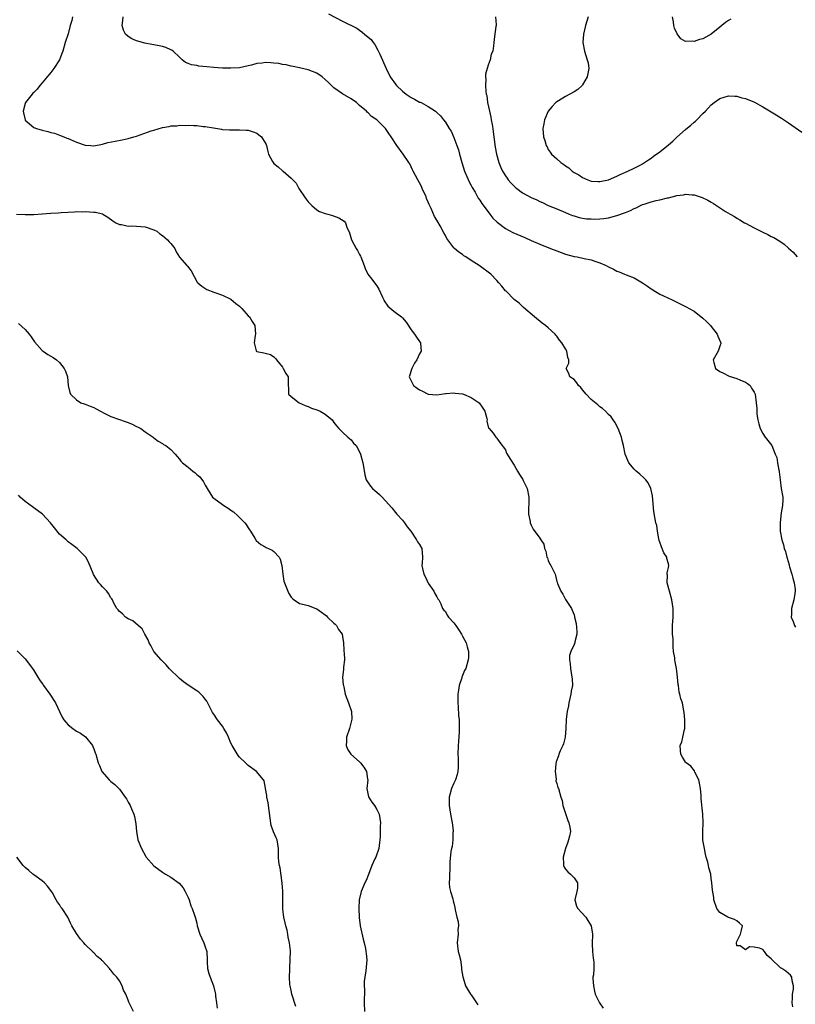
# Model space of a CAD drawing. Units: inches. Extents: x 2574000 to 2577000, y 1512000 to 1515000.
# Drawn here: x 2575620 to 2575801, y 1512205 to 1512434 of the extents above; entities that cross this region are included whole.
import ezdxf

# ---------------------------------------------------------------- set-up
doc = ezdxf.new("R2010")
doc.units = ezdxf.units.IN
doc.header["$MEASUREMENT"] = 0
doc.layers.add('LD25741512_2ft', color=101, linetype='Continuous')

msp = doc.modelspace()

# ---------------------------------------------------------------- linework, layer by layer
at = {"layer": 'LD25741512_2ft'}
for points, elevation in [([(2575632.07, 1512435), (2575631.86, 1512434.14), (2575631.52, 1512433), (2575631, 1512431.07), (2575630.34, 1512429), (2575629.75, 1512427), (2575629.57, 1512426.43), (2575629, 1512424.99), (2575627.69, 1512423), (2575627, 1512422.07), (2575626.51, 1512421.49), (2575626.14, 1512421), (2575625, 1512419.62), (2575624.45, 1512419), (2575623.82, 1512418.18), (2575623, 1512417.4), (2575622.81, 1512417.19), (2575622.61, 1512417), (2575621.07, 1512415), (2575621, 1512414.78), (2575620.57, 1512413), (2575620.6, 1512412.6), (2575620.97, 1512411), (2575621, 1512410.95), (2575623, 1512409.23), (2575623.64, 1512409), (2575625, 1512408.58), (2575626.3, 1512408.3), (2575627, 1512408.07), (2575627.86, 1512407.86), (2575629, 1512407.45), (2575630.02, 1512407), (2575630.73, 1512406.73), (2575631, 1512406.65), (2575631.59, 1512406.41), (2575633, 1512405.78), (2575635, 1512405.08), (2575636.28, 1512405), (2575637, 1512404.96), (2575639, 1512405.33), (2575640.31, 1512405.69), (2575641.97, 1512406.03), (2575643.66, 1512406.34), (2575645, 1512406.63), (2575646.33, 1512407), (2575647, 1512407.21), (2575650.42, 1512408.42), (2575651, 1512408.61), (2575653, 1512409.19), (2575654.55, 1512409.45), (2575655, 1512409.56), (2575656.38, 1512409.62), (2575657, 1512409.72), (2575658.32, 1512409.68), (2575659, 1512409.71), (2575660.34, 1512409.66), (2575661, 1512409.66), (2575662.54, 1512409.46), (2575663, 1512409.45), (2575664.9, 1512409.1), (2575666.82, 1512408.82), (2575667, 1512408.77), (2575668.69, 1512408.69), (2575670.64, 1512408.64), (2575671, 1512408.67), (2575672.55, 1512408.55), (2575673, 1512408.55), (2575674.18, 1512408.18), (2575675, 1512407.9), (2575675.52, 1512407.52), (2575676.08, 1512407), (2575677, 1512405.6), (2575677.2, 1512405.2), (2575677.28, 1512405), (2575677.59, 1512403.59), (2575677.78, 1512403), (2575678.71, 1512401.29), (2575678.85, 1512401), (2575679, 1512400.83), (2575679.99, 1512399.99), (2575681, 1512399.08), (2575681.13, 1512399), (2575683, 1512397.42), (2575684.18, 1512396.18), (2575684.8, 1512395), (2575685, 1512394.72), (2575686.13, 1512393), (2575686.5, 1512392.5), (2575687, 1512391.89), (2575687.43, 1512391.43), (2575687.86, 1512391), (2575689, 1512390), (2575689.64, 1512389.64), (2575691, 1512389.13), (2575691.57, 1512389), (2575692.68, 1512388.68), (2575694.15, 1512388.15), (2575695.37, 1512387.37), (2575695.69, 1512387), (2575696.05, 1512385.95), (2575696.62, 1512384.62), (2575697.11, 1512383), (2575698.2, 1512381), (2575698.51, 1512380.51), (2575699, 1512379.56), (2575699.21, 1512379.21), (2575699.3, 1512379), (2575700.09, 1512377), (2575700.32, 1512376.32), (2575700.95, 1512375), (2575701.84, 1512373.84), (2575702.69, 1512372.69), (2575703, 1512372.24), (2575703.47, 1512371.47), (2575704.36, 1512369.64), (2575704.65, 1512369), (2575704.74, 1512368.74), (2575705.55, 1512367.55), (2575707, 1512366.36), (2575708.8, 1512365), (2575709, 1512364.82), (2575709.82, 1512363.82), (2575711, 1512362.03), (2575711.82, 1512361), (2575712.28, 1512360.28), (2575713, 1512359.29), (2575713.19, 1512359), (2575713.19, 1512358.81), (2575713.33, 1512357), (2575713, 1512356.4), (2575712.32, 1512355), (2575711.79, 1512354.21), (2575711.16, 1512353), (2575710.58, 1512351), (2575710.7, 1512350.7), (2575711.56, 1512349), (2575712.42, 1512348.42), (2575713, 1512347.97), (2575713.66, 1512347.66), (2575715, 1512347.01), (2575717, 1512346.86), (2575719, 1512347.18), (2575719.18, 1512347.18), (2575721, 1512347.32), (2575721.26, 1512347.26), (2575723, 1512347.07), (2575723.21, 1512347), (2575725, 1512346.22), (2575726.9, 1512345), (2575727.74, 1512343.74), (2575728.19, 1512343), (2575728.65, 1512341.35), (2575728.72, 1512341), (2575728.7, 1512340.7), (2575729.08, 1512339.08), (2575729.17, 1512339), (2575730.12, 1512337.88), (2575730.75, 1512337), (2575731, 1512336.76), (2575731.7, 1512335.7), (2575733, 1512334), (2575733.26, 1512333.26), (2575733.39, 1512333), (2575733.99, 1512332), (2575735, 1512330.42), (2575735.8, 1512329), (2575736.29, 1512328.29), (2575737.05, 1512327.05), (2575737.14, 1512326.86), (2575738.1, 1512325), (2575738.49, 1512323), (2575738.46, 1512321.54), (2575738.36, 1512320.36), (2575738.41, 1512319), (2575738.75, 1512317.25), (2575738.76, 1512317), (2575739, 1512316.47), (2575739.49, 1512315.49), (2575741, 1512313.39), (2575741.26, 1512313), (2575741.97, 1512311.97), (2575742.09, 1512311), (2575742.4, 1512310.4), (2575742.69, 1512309), (2575742.78, 1512308.78), (2575743, 1512308.17), (2575743.37, 1512307.37), (2575743.59, 1512307), (2575744.19, 1512305.81), (2575744.58, 1512305), (2575744.7, 1512304.7), (2575745, 1512303.33), (2575745.1, 1512303.1), (2575745.14, 1512302.86), (2575745.92, 1512301), (2575746.35, 1512300.35), (2575747, 1512299.13), (2575748.4, 1512297), (2575748.59, 1512296.59), (2575749, 1512295.54), (2575749.13, 1512295.13), (2575749.14, 1512295), (2575749.49, 1512293.49), (2575749.63, 1512291.63), (2575749.64, 1512291), (2575749.21, 1512289.21), (2575749.17, 1512289), (2575749, 1512288.61), (2575748.24, 1512287), (2575747.96, 1512286.04), (2575747.93, 1512285), (2575748.07, 1512284.07), (2575748.14, 1512283), (2575748.52, 1512281), (2575748.57, 1512280.57), (2575748.63, 1512279), (2575748.31, 1512277.69), (2575748.25, 1512277), (2575748.03, 1512276.03), (2575747.77, 1512275), (2575747.68, 1512274.32), (2575747.39, 1512273), (2575747.19, 1512271.19), (2575747.09, 1512269), (2575746.93, 1512267), (2575746.57, 1512265.43), (2575746.38, 1512265), (2575745.8, 1512263.8), (2575745.47, 1512263), (2575745.37, 1512262.63), (2575744.81, 1512261.19), (2575744.74, 1512260.74), (2575744.6, 1512259), (2575744.84, 1512257.16), (2575744.79, 1512256.79), (2575745, 1512256.16), (2575745.24, 1512255.24), (2575745.38, 1512255), (2575745.95, 1512253), (2575746.22, 1512252.22), (2575746.37, 1512251), (2575747, 1512249.18), (2575747.53, 1512247.53), (2575747.78, 1512247), (2575748.03, 1512245.97), (2575748.14, 1512245), (2575747.91, 1512243.91), (2575747.74, 1512243), (2575747.55, 1512242.45), (2575747.01, 1512241), (2575746.45, 1512239), (2575746.54, 1512237.46), (2575746.52, 1512237), (2575746.68, 1512236.68), (2575747, 1512236.22), (2575747.56, 1512235.56), (2575748.2, 1512235), (2575749, 1512234.18), (2575749.81, 1512233), (2575749.78, 1512231.78), (2575749.64, 1512231), (2575749.15, 1512229), (2575749.59, 1512227.59), (2575749.87, 1512227), (2575751.72, 1512225), (2575752.19, 1512224.19), (2575753.02, 1512222.98), (2575753.32, 1512221), (2575753.22, 1512218.78), (2575753.27, 1512217), (2575753.45, 1512215.45), (2575753.56, 1512215), (2575753.6, 1512214.4), (2575753.62, 1512213), (2575753.54, 1512211.54), (2575753.4, 1512211), (2575753.36, 1512210.64), (2575753.52, 1512209), (2575753.74, 1512207.74), (2575753.95, 1512207), (2575754.94, 1512205), (2575755.76, 1512203.76)], 8600), ([(2575800.04, 1512204.04), (2575799.89, 1512205), (2575799.92, 1512206.08), (2575799.98, 1512207), (2575800.15, 1512208.15), (2575800.2, 1512209), (2575799.88, 1512210.12), (2575799.77, 1512211), (2575799.47, 1512211.47), (2575798.37, 1512212.37), (2575797.47, 1512213), (2575797.17, 1512213.17), (2575797, 1512213.31), (2575795.21, 1512215), (2575795.11, 1512215.11), (2575795, 1512215.27), (2575794.05, 1512216.05), (2575793.43, 1512217), (2575793, 1512217.43), (2575792.28, 1512217.72), (2575791, 1512217.96), (2575789.94, 1512218.06), (2575789, 1512217.39), (2575787.73, 1512218.27), (2575787, 1512218.27), (2575786.87, 1512219), (2575787, 1512219.34), (2575787.83, 1512221), (2575788.08, 1512221.92), (2575788.29, 1512223), (2575787.62, 1512223.62), (2575787, 1512224.1), (2575786.45, 1512224.45), (2575785, 1512224.89), (2575784.84, 1512225), (2575783, 1512226.06), (2575782.33, 1512227), (2575781.64, 1512229), (2575781.58, 1512229.58), (2575781.3, 1512231.3), (2575781.15, 1512233), (2575781, 1512234.01), (2575780.88, 1512235), (2575780.47, 1512236.47), (2575780.37, 1512237), (2575780.18, 1512237.82), (2575779.83, 1512239), (2575779.69, 1512239.69), (2575779.39, 1512241), (2575779.05, 1512242.95), (2575779.02, 1512245), (2575779.14, 1512247), (2575779.03, 1512249), (2575778.61, 1512252.61), (2575778.64, 1512253.36), (2575778.5, 1512255), (2575778.27, 1512256.26), (2575778.09, 1512257), (2575777.19, 1512258.81), (2575777.09, 1512259.09), (2575776.2, 1512260.2), (2575775.12, 1512261), (2575775, 1512261.16), (2575774.32, 1512262.32), (2575773.9, 1512263), (2575773.83, 1512263.83), (2575773.78, 1512265), (2575774.13, 1512265.87), (2575774.38, 1512267), (2575774.74, 1512268.74), (2575774.82, 1512269), (2575774.81, 1512271), (2575774.72, 1512272.72), (2575774.49, 1512273.51), (2575774.28, 1512275), (2575773.92, 1512275.92), (2575773.68, 1512277), (2575773.48, 1512277.48), (2575773.33, 1512279), (2575773.28, 1512279.28), (2575773.16, 1512281), (2575773, 1512282.36), (2575772.9, 1512283), (2575772.55, 1512284.55), (2575772.5, 1512285), (2575772.48, 1512285.52), (2575772.22, 1512287), (2575772.08, 1512288.08), (2575772.11, 1512289.89), (2575772, 1512291), (2575771.97, 1512291.97), (2575771.98, 1512293), (2575772.08, 1512295), (2575772.11, 1512297), (2575772, 1512298), (2575771.83, 1512299), (2575771.25, 1512301), (2575770.72, 1512303), (2575770.76, 1512304.76), (2575770.7, 1512305), (2575770.71, 1512305.29), (2575771, 1512306.54), (2575771.09, 1512307), (2575771, 1512307.41), (2575770.67, 1512308.67), (2575770.62, 1512309), (2575769.97, 1512309.97), (2575769.38, 1512311.38), (2575769, 1512312.49), (2575768.85, 1512312.85), (2575768.76, 1512313.24), (2575768.46, 1512315), (2575768.32, 1512316.32), (2575768.11, 1512317), (2575767.6, 1512319.6), (2575767.3, 1512323.3), (2575766.93, 1512325), (2575766.29, 1512326.29), (2575765.73, 1512327), (2575765.39, 1512327.39), (2575764.32, 1512328.32), (2575763.51, 1512329), (2575763, 1512329.51), (2575761.79, 1512331), (2575761.52, 1512331.52), (2575760.93, 1512333), (2575760.52, 1512335), (2575760.21, 1512336.21), (2575760.04, 1512337), (2575759.27, 1512339), (2575758.49, 1512340.49), (2575758.11, 1512341), (2575757.67, 1512341.67), (2575757, 1512342.28), (2575756.3, 1512343), (2575755.62, 1512343.62), (2575755, 1512344.03), (2575754.52, 1512344.52), (2575753, 1512345.77), (2575751.84, 1512347), (2575751, 1512347.99), (2575750.55, 1512348.55), (2575750.02, 1512349), (2575749.66, 1512349.66), (2575749, 1512350.38), (2575748.05, 1512351), (2575747.82, 1512351.82), (2575747.13, 1512353), (2575747.75, 1512354.25), (2575747.81, 1512355), (2575747.52, 1512355.52), (2575747.34, 1512357), (2575747, 1512357.54), (2575746.12, 1512359), (2575745.6, 1512359.6), (2575745, 1512360.5), (2575744.76, 1512360.76), (2575744.58, 1512361), (2575743, 1512362.47), (2575742.33, 1512363), (2575741.54, 1512363.54), (2575739.76, 1512365), (2575737.2, 1512367.19), (2575736.2, 1512368.2), (2575735, 1512369.09), (2575733.14, 1512371), (2575733, 1512371.13), (2575732.18, 1512372.18), (2575731.5, 1512373), (2575731, 1512373.5), (2575729.58, 1512375), (2575726.87, 1512377), (2575725, 1512378.17), (2575723.78, 1512379), (2575723.3, 1512379.3), (2575723, 1512379.55), (2575722.13, 1512380.13), (2575721.15, 1512381), (2575721, 1512381.15), (2575719.56, 1512383), (2575719.33, 1512383.33), (2575719, 1512383.97), (2575718.62, 1512384.62), (2575717.75, 1512386.25), (2575717.21, 1512387.21), (2575717, 1512387.62), (2575716.47, 1512388.47), (2575715.69, 1512390.31), (2575715.24, 1512391.24), (2575715, 1512391.81), (2575714.63, 1512392.63), (2575714.49, 1512393), (2575713.62, 1512395), (2575713.44, 1512395.44), (2575713, 1512396.29), (2575712.59, 1512397), (2575711.52, 1512399), (2575711.36, 1512399.36), (2575710.69, 1512400.69), (2575710.51, 1512401), (2575709.19, 1512403), (2575707.67, 1512405), (2575706.38, 1512407), (2575705.79, 1512407.79), (2575705, 1512408.99), (2575702.99, 1512411), (2575701.76, 1512411.76), (2575701, 1512412.59), (2575700.76, 1512412.76), (2575700.57, 1512413), (2575699, 1512414.33), (2575698.26, 1512415), (2575697, 1512415.87), (2575695, 1512417.05), (2575693, 1512418.49), (2575692.41, 1512419), (2575691.72, 1512419.72), (2575691, 1512420.39), (2575690.25, 1512421), (2575689, 1512421.85), (2575687, 1512422.66), (2575685, 1512423.15), (2575683.47, 1512423.47), (2575683, 1512423.54), (2575681.83, 1512423.83), (2575681, 1512423.91), (2575680.12, 1512424.12), (2575679, 1512424.24), (2575678.3, 1512424.3), (2575677, 1512424.37), (2575676.24, 1512424.24), (2575675, 1512424.11), (2575673.76, 1512423.76), (2575673, 1512423.57), (2575671, 1512423.16), (2575669, 1512423.02), (2575667, 1512423.06), (2575665, 1512423.19), (2575663.33, 1512423.33), (2575661.5, 1512423.5), (2575661, 1512423.63), (2575659.8, 1512423.8), (2575659, 1512424.17), (2575658.37, 1512424.37), (2575657.63, 1512425), (2575657, 1512425.62), (2575655.53, 1512427), (2575655.24, 1512427.24), (2575655, 1512427.36), (2575653.84, 1512427.84), (2575653, 1512428.08), (2575652.22, 1512428.22), (2575651, 1512428.47), (2575650.53, 1512428.53), (2575648.89, 1512428.89), (2575647, 1512429.43), (2575645.9, 1512429.9), (2575645, 1512430.44), (2575644.43, 1512431), (2575643.92, 1512431.92), (2575643.63, 1512433), (2575643.8, 1512434.2), (2575643.83, 1512435)], 8598), ([(2575691.73, 1512435.73), (2575695, 1512434.02), (2575698.35, 1512432.35), (2575699, 1512431.89), (2575699.54, 1512431.54), (2575700.16, 1512431), (2575701, 1512430.31), (2575701.7, 1512429.7), (2575702.18, 1512429), (2575702.55, 1512428.55), (2575703.28, 1512427.28), (2575703.68, 1512426.32), (2575705.16, 1512423), (2575706.16, 1512421), (2575706.49, 1512420.49), (2575707, 1512419.83), (2575707.34, 1512419.34), (2575707.61, 1512419), (2575709, 1512417.67), (2575709.84, 1512417), (2575710.52, 1512416.52), (2575711, 1512416.21), (2575711.81, 1512415.81), (2575713, 1512415.14), (2575713.11, 1512415.11), (2575713.33, 1512415), (2575715, 1512414.08), (2575716.67, 1512413), (2575716.86, 1512412.86), (2575717, 1512412.7), (2575717.89, 1512411.89), (2575718.59, 1512411), (2575719, 1512410.45), (2575719.91, 1512409), (2575720.31, 1512408.31), (2575721, 1512406.9), (2575721.7, 1512405), (2575722.02, 1512404.02), (2575722.28, 1512403), (2575722.81, 1512401), (2575723.47, 1512399), (2575724.54, 1512396.54), (2575725, 1512395.71), (2575725.24, 1512395.24), (2575725.92, 1512394.08), (2575726.68, 1512392.68), (2575727, 1512392.25), (2575727.47, 1512391.47), (2575729.18, 1512389.18), (2575729.33, 1512389), (2575730.06, 1512388.06), (2575731.09, 1512387.09), (2575733, 1512385.66), (2575734.74, 1512384.74), (2575737.54, 1512383.54), (2575739, 1512382.88), (2575741, 1512382), (2575743.55, 1512381), (2575745, 1512380.41), (2575747, 1512379.66), (2575749, 1512379.13), (2575749.76, 1512379), (2575751.38, 1512378.62), (2575753, 1512378.3), (2575754.09, 1512377.91), (2575755, 1512377.66), (2575756.53, 1512377), (2575757, 1512376.72), (2575758.17, 1512376.17), (2575759, 1512375.72), (2575759.53, 1512375.53), (2575760.73, 1512375), (2575761.18, 1512374.82), (2575763, 1512374.12), (2575765, 1512373), (2575766.15, 1512372.15), (2575767, 1512371.59), (2575767.34, 1512371.34), (2575769, 1512370.34), (2575769.9, 1512369.9), (2575771.91, 1512369), (2575772.64, 1512368.64), (2575773, 1512368.44), (2575775, 1512367.43), (2575775.3, 1512367.3), (2575775.85, 1512367), (2575777, 1512366.32), (2575779, 1512364.74), (2575779.93, 1512363.93), (2575780.82, 1512363), (2575781, 1512362.8), (2575782.39, 1512361), (2575782.53, 1512360.52), (2575783.13, 1512359.13), (2575783.2, 1512359), (2575783.2, 1512358.8), (2575783, 1512358.21), (2575782.65, 1512357), (2575781.47, 1512355), (2575781.64, 1512354.36), (2575781.97, 1512353), (2575783, 1512352.29), (2575783.86, 1512351.86), (2575785, 1512351.25), (2575785.2, 1512351.2), (2575787, 1512350.63), (2575787.7, 1512350.31), (2575789, 1512349.83), (2575789.48, 1512349.48), (2575790.08, 1512349), (2575790.41, 1512348.41), (2575791, 1512347.46), (2575791.14, 1512347.14), (2575791.23, 1512347), (2575791.5, 1512345), (2575791.63, 1512343.63), (2575791.61, 1512343), (2575791.65, 1512342.35), (2575791.87, 1512341), (2575792.08, 1512340.08), (2575792.38, 1512339), (2575793, 1512337.79), (2575793.6, 1512337), (2575794.22, 1512336.22), (2575795.09, 1512335), (2575795.91, 1512333), (2575796.26, 1512332.25), (2575796.44, 1512331), (2575796.73, 1512329.27), (2575796.83, 1512329), (2575796.86, 1512328.86), (2575797.06, 1512327), (2575797.34, 1512325), (2575797.66, 1512323), (2575797.67, 1512322.33), (2575797.64, 1512321), (2575797.34, 1512319.34), (2575797.04, 1512317.04), (2575797.06, 1512315.06), (2575797.45, 1512313), (2575797.86, 1512311.86), (2575798.04, 1512311), (2575798.3, 1512310.3), (2575798.64, 1512309), (2575798.74, 1512308.74), (2575799.16, 1512307.16), (2575799.18, 1512307), (2575799.25, 1512306.75), (2575799.76, 1512305), (2575800.06, 1512304.06), (2575800.36, 1512303), (2575800.58, 1512301.42), (2575800.6, 1512301), (2575800.49, 1512300.49), (2575800.29, 1512299), (2575799.73, 1512297), (2575799.69, 1512295.69), (2575799.64, 1512295), (2575800.07, 1512293.93), (2575800.41, 1512293), (2575800.64, 1512292.64)], 8596), ([(2575730.69, 1512435), (2575730.82, 1512433.18), (2575730.82, 1512433), (2575730.76, 1512432.76), (2575730.42, 1512430.42), (2575730.27, 1512429), (2575730.23, 1512428.23), (2575730.03, 1512427), (2575729.69, 1512426.31), (2575729.43, 1512425), (2575729, 1512423.71), (2575728.73, 1512423), (2575728.32, 1512421.68), (2575728.36, 1512421), (2575728.46, 1512420.46), (2575728.37, 1512419), (2575728.42, 1512417.58), (2575728.54, 1512417), (2575728.64, 1512416.64), (2575728.84, 1512415), (2575729.27, 1512413), (2575729.62, 1512411.62), (2575729.7, 1512411), (2575729.93, 1512409.93), (2575730.04, 1512409), (2575730.17, 1512408.17), (2575730.28, 1512407), (2575730.6, 1512404.6), (2575730.91, 1512403), (2575731.47, 1512401), (2575731.91, 1512399.91), (2575732.35, 1512399), (2575733, 1512397.91), (2575733.37, 1512397.37), (2575733.66, 1512397), (2575734.28, 1512396.28), (2575735, 1512395.54), (2575735.28, 1512395.28), (2575735.64, 1512395), (2575737, 1512394), (2575739, 1512392.88), (2575740.31, 1512392.31), (2575741, 1512391.94), (2575741.68, 1512391.68), (2575743, 1512391.02), (2575745, 1512390.23), (2575747, 1512389.35), (2575747.83, 1512389), (2575748.67, 1512388.67), (2575749, 1512388.56), (2575750.2, 1512388.2), (2575751, 1512388.06), (2575751.92, 1512387.92), (2575753, 1512387.87), (2575753.84, 1512387.84), (2575755, 1512387.88), (2575755.98, 1512387.98), (2575757, 1512388.12), (2575759, 1512388.64), (2575761, 1512389.41), (2575762.13, 1512389.87), (2575763, 1512390.31), (2575763.51, 1512390.49), (2575764.51, 1512391), (2575765, 1512391.22), (2575765.35, 1512391.35), (2575767, 1512391.85), (2575768.18, 1512392.18), (2575769, 1512392.31), (2575770.77, 1512392.77), (2575771, 1512392.79), (2575772.77, 1512393.23), (2575773, 1512393.34), (2575774.5, 1512393.5), (2575775, 1512393.66), (2575776.52, 1512393.48), (2575777, 1512393.48), (2575778.87, 1512392.87), (2575780.24, 1512392.24), (2575781, 1512391.79), (2575781.51, 1512391.51), (2575782.22, 1512391), (2575784.36, 1512389.64), (2575785.41, 1512389), (2575786.43, 1512388.43), (2575787, 1512388.08), (2575787.7, 1512387.7), (2575788.75, 1512387), (2575789, 1512386.85), (2575791, 1512385.76), (2575793, 1512384.77), (2575794.23, 1512384.23), (2575795, 1512383.81), (2575795.56, 1512383.56), (2575797, 1512382.65), (2575797.99, 1512381.99), (2575799, 1512381.07), (2575800.11, 1512380.11), (2575801.01, 1512379)], 8594), ([(2575752.32, 1512435), (2575751.7, 1512433), (2575751.2, 1512431), (2575751.06, 1512429), (2575751.41, 1512427), (2575752.1, 1512425), (2575752.27, 1512424.27), (2575752.48, 1512423), (2575752.21, 1512421.79), (2575752.08, 1512421), (2575751, 1512419.18), (2575750.86, 1512419), (2575749.92, 1512418.08), (2575749, 1512417.5), (2575748.04, 1512417), (2575747, 1512416.42), (2575745.39, 1512415.39), (2575745, 1512415.16), (2575744.79, 1512415), (2575743.91, 1512414.09), (2575742.99, 1512413), (2575742.1, 1512411), (2575741.92, 1512410.08), (2575741.74, 1512409), (2575741.87, 1512407), (2575742.17, 1512406.17), (2575742.47, 1512405), (2575742.7, 1512404.7), (2575743, 1512404.1), (2575743.46, 1512403.46), (2575743.75, 1512403), (2575745, 1512401.91), (2575745.91, 1512401), (2575746.61, 1512400.61), (2575747, 1512400.29), (2575747.76, 1512399.76), (2575748.57, 1512399), (2575749, 1512398.74), (2575750.13, 1512398.13), (2575751, 1512397.53), (2575752.21, 1512397), (2575753, 1512396.72), (2575754.64, 1512396.64), (2575755, 1512396.61), (2575757, 1512397), (2575759, 1512397.86), (2575759.77, 1512398.23), (2575761.54, 1512399), (2575763, 1512399.7), (2575764.41, 1512400.41), (2575765, 1512400.72), (2575765.44, 1512401), (2575766.33, 1512401.67), (2575767, 1512402.07), (2575767.52, 1512402.48), (2575769, 1512403.55), (2575771, 1512405.15), (2575772.01, 1512405.99), (2575773, 1512406.94), (2575775, 1512408.73), (2575776.26, 1512409.74), (2575777, 1512410.48), (2575777.3, 1512410.7), (2575777.61, 1512411), (2575779, 1512412.46), (2575779.62, 1512413), (2575780.29, 1512413.71), (2575781, 1512414.5), (2575781.65, 1512415), (2575783, 1512415.97), (2575785, 1512416.59), (2575786.5, 1512416.5), (2575787, 1512416.49), (2575788.16, 1512416.16), (2575789, 1512415.97), (2575791.11, 1512415.11), (2575793, 1512414.05), (2575795, 1512412.84), (2575796.17, 1512412.17), (2575797, 1512411.58), (2575797.36, 1512411.36), (2575799, 1512410.28), (2575802.15, 1512408.15)], 8592), ([(2575785.53, 1512434.47), (2575785, 1512434.15), (2575784.3, 1512433.7), (2575783.5, 1512433), (2575783, 1512432.63), (2575781, 1512430.96), (2575779.71, 1512430.29), (2575779, 1512429.89), (2575778.26, 1512429.74), (2575777, 1512429.27), (2575776.65, 1512429.35), (2575775, 1512429.3), (2575773.89, 1512429.89), (2575773.02, 1512431.02), (2575772.39, 1512432.39), (2575772.25, 1512433), (2575772.18, 1512433.82), (2575771.94, 1512435)], 8590), ([(2575619, 1512388.95), (2575621, 1512388.89), (2575623, 1512388.94), (2575624.97, 1512389.03), (2575627, 1512389.19), (2575628.71, 1512389.29), (2575629.41, 1512389.41), (2575631, 1512389.49), (2575632.5, 1512389.5), (2575633, 1512389.59), (2575634.45, 1512389.55), (2575635, 1512389.59), (2575637, 1512389.48), (2575637.42, 1512389.42), (2575639, 1512389.04), (2575639.09, 1512389), (2575640.27, 1512388.27), (2575641.42, 1512387.42), (2575642.17, 1512387), (2575643, 1512386.56), (2575643.46, 1512386.54), (2575645, 1512386.21), (2575645.75, 1512386.25), (2575647, 1512386.2), (2575649, 1512386.01), (2575651, 1512385.35), (2575651.7, 1512385), (2575652.41, 1512384.41), (2575653, 1512384.02), (2575653.54, 1512383.54), (2575654.22, 1512383), (2575654.56, 1512382.56), (2575655, 1512382.11), (2575655.91, 1512381), (2575656.2, 1512380.2), (2575657, 1512378.98), (2575658.71, 1512377), (2575658.85, 1512376.85), (2575659.75, 1512375.75), (2575661.15, 1512373.15), (2575661.25, 1512373), (2575662.17, 1512372.17), (2575663.4, 1512371.4), (2575665, 1512370.8), (2575665.25, 1512370.75), (2575667, 1512370.11), (2575669, 1512369.15), (2575670.15, 1512368.15), (2575671, 1512367.51), (2575671.51, 1512367), (2575673, 1512365.25), (2575673.28, 1512365), (2575673.91, 1512363.91), (2575674.55, 1512363), (2575674.71, 1512361), (2575674.65, 1512360.65), (2575674.44, 1512359), (2575674.89, 1512357.11), (2575674.89, 1512357), (2575675, 1512356.91), (2575676.63, 1512356.63), (2575677, 1512356.54), (2575678.21, 1512356.21), (2575679, 1512355.74), (2575679.35, 1512355.35), (2575679.58, 1512355), (2575681, 1512353.31), (2575681.2, 1512353), (2575681.82, 1512351.82), (2575682.32, 1512351), (2575682.37, 1512349.63), (2575682.37, 1512349), (2575682.39, 1512348.39), (2575682.38, 1512347), (2575683, 1512346.48), (2575684.87, 1512345), (2575686.32, 1512344.32), (2575687, 1512344.08), (2575687.75, 1512343.75), (2575689, 1512343.36), (2575689.25, 1512343.25), (2575689.82, 1512343), (2575691, 1512342.3), (2575692.57, 1512341), (2575692.74, 1512340.74), (2575693, 1512340.4), (2575693.58, 1512339.58), (2575694.17, 1512339), (2575695, 1512338.11), (2575696.23, 1512337), (2575697, 1512336.35), (2575697.6, 1512335.6), (2575698.17, 1512335), (2575699, 1512333.52), (2575699.24, 1512333), (2575699.78, 1512331), (2575699.91, 1512330.09), (2575700.21, 1512328.21), (2575700.54, 1512327), (2575701, 1512326.31), (2575701.54, 1512325.54), (2575702.04, 1512325), (2575702.53, 1512324.53), (2575703, 1512324.11), (2575703.62, 1512323.62), (2575704.27, 1512323), (2575705, 1512322.13), (2575706.5, 1512320.5), (2575707.39, 1512319.39), (2575707.66, 1512319), (2575709, 1512317.61), (2575709.49, 1512317), (2575710.05, 1512316.05), (2575710.96, 1512315), (2575712.3, 1512313), (2575712.52, 1512312.52), (2575713, 1512311.9), (2575713.48, 1512311), (2575713.67, 1512309), (2575713.58, 1512307.58), (2575713.54, 1512307), (2575713.64, 1512306.36), (2575713.97, 1512305), (2575714.33, 1512304.33), (2575715, 1512302.9), (2575716.29, 1512301), (2575716.5, 1512300.5), (2575717, 1512299.71), (2575717.25, 1512299.25), (2575717.44, 1512299), (2575717.93, 1512298.07), (2575718.36, 1512297), (2575718.61, 1512296.61), (2575719, 1512296.27), (2575719.4, 1512295.4), (2575719.69, 1512295), (2575721, 1512293.62), (2575721.41, 1512293), (2575722.07, 1512292.07), (2575722.78, 1512291), (2575723, 1512290.55), (2575723.83, 1512289), (2575724.05, 1512288.05), (2575724.4, 1512287), (2575724.4, 1512285.6), (2575724.35, 1512285), (2575723.73, 1512283), (2575723.48, 1512282.52), (2575722.86, 1512281), (2575722.82, 1512280.82), (2575722.21, 1512279), (2575722.02, 1512277.98), (2575721.93, 1512277), (2575721.88, 1512275), (2575721.98, 1512274.02), (2575722.06, 1512272.06), (2575722.2, 1512271), (2575722.2, 1512269.8), (2575722.24, 1512269), (2575722.24, 1512268.24), (2575722.04, 1512265.96), (2575721.99, 1512265), (2575721.93, 1512263), (2575721.95, 1512262.05), (2575722, 1512261), (2575721.98, 1512259.98), (2575721.93, 1512259), (2575721.75, 1512258.25), (2575721.35, 1512257), (2575721, 1512256.27), (2575720.44, 1512255), (2575719.91, 1512253), (2575719.9, 1512251.9), (2575719.91, 1512251), (2575720.19, 1512249), (2575720.57, 1512247), (2575720.8, 1512245.2), (2575720.81, 1512245), (2575720.77, 1512244.77), (2575720.71, 1512243), (2575720.55, 1512241.45), (2575720.4, 1512241), (2575720.29, 1512240.29), (2575720.07, 1512237.93), (2575720.06, 1512237), (2575720.02, 1512236.02), (2575719.93, 1512235), (2575719.96, 1512234.04), (2575719.89, 1512233), (2575719.92, 1512231.92), (2575720.19, 1512231), (2575720.76, 1512229.24), (2575720.82, 1512228.82), (2575721, 1512228.23), (2575721.23, 1512227.23), (2575721.28, 1512226.72), (2575721.7, 1512225), (2575722.01, 1512224.01), (2575722.04, 1512223), (2575721.93, 1512222.07), (2575721.96, 1512221), (2575721.76, 1512219), (2575722.01, 1512217), (2575722.19, 1512216.19), (2575722.5, 1512215), (2575722.79, 1512213.21), (2575722.79, 1512212.79), (2575723.08, 1512211.08), (2575723.17, 1512210.83), (2575723.72, 1512209), (2575724.15, 1512208.15), (2575724.89, 1512207), (2575725, 1512206.87), (2575726.29, 1512205), (2575726.56, 1512204.56)], 8602), ([(2575619.45, 1512363.45), (2575621, 1512362.05), (2575621.97, 1512361), (2575622.38, 1512360.38), (2575623.21, 1512359.21), (2575625, 1512357.18), (2575625.23, 1512357), (2575626.27, 1512356.27), (2575627, 1512355.87), (2575627.51, 1512355.51), (2575628.29, 1512355), (2575629, 1512354.38), (2575630.1, 1512353), (2575630.37, 1512352.37), (2575630.88, 1512351), (2575631.04, 1512349), (2575631.4, 1512347.4), (2575631.55, 1512347), (2575633, 1512345.66), (2575633.99, 1512345), (2575634.73, 1512344.73), (2575635, 1512344.68), (2575636.17, 1512344.17), (2575637, 1512343.87), (2575637.57, 1512343.57), (2575638.55, 1512343), (2575639.41, 1512342.59), (2575641, 1512341.79), (2575644.52, 1512340.52), (2575645, 1512340.36), (2575645.96, 1512339.96), (2575647, 1512339.46), (2575647.33, 1512339.33), (2575647.98, 1512339), (2575649, 1512338.22), (2575650.82, 1512337), (2575651, 1512336.83), (2575652.03, 1512336.03), (2575653, 1512335.5), (2575653.27, 1512335.27), (2575653.77, 1512335), (2575655, 1512334.12), (2575655.99, 1512333), (2575656.44, 1512332.44), (2575657, 1512331.84), (2575657.34, 1512331.34), (2575657.68, 1512331), (2575659, 1512329.96), (2575660.11, 1512329), (2575660.61, 1512328.61), (2575661, 1512328.26), (2575661.72, 1512327.72), (2575662.57, 1512326.57), (2575663, 1512325.75), (2575663.44, 1512325), (2575664.67, 1512323), (2575665, 1512322.73), (2575667, 1512321.29), (2575667.36, 1512321), (2575668.38, 1512320.38), (2575669, 1512319.9), (2575669.56, 1512319.56), (2575670.63, 1512318.63), (2575671, 1512318.22), (2575672.25, 1512317), (2575672.55, 1512316.55), (2575673, 1512315.78), (2575673.35, 1512315.35), (2575673.54, 1512315), (2575674.57, 1512313.43), (2575674.9, 1512312.89), (2575675.96, 1512311.96), (2575677, 1512311.35), (2575677.24, 1512311.24), (2575678.57, 1512310.57), (2575679, 1512310.32), (2575680.23, 1512309), (2575680.49, 1512308.49), (2575680.87, 1512307), (2575681.07, 1512305), (2575681.36, 1512303.36), (2575681.46, 1512303), (2575682.23, 1512301), (2575682.5, 1512300.5), (2575683, 1512299.65), (2575683.33, 1512299.33), (2575683.74, 1512299), (2575685, 1512298.13), (2575686.08, 1512297.92), (2575687, 1512297.68), (2575688.79, 1512297), (2575689, 1512296.94), (2575690.11, 1512296.11), (2575691, 1512295.49), (2575691.26, 1512295.26), (2575691.5, 1512295), (2575693, 1512293.55), (2575693.3, 1512293.3), (2575693.59, 1512293), (2575694.07, 1512292.07), (2575694.91, 1512291), (2575695, 1512290.49), (2575695.21, 1512289), (2575695.29, 1512287.29), (2575695.34, 1512287), (2575695.36, 1512286.64), (2575695.45, 1512285), (2575695.27, 1512283.27), (2575695.24, 1512282.76), (2575695.01, 1512281), (2575695.17, 1512279.17), (2575695.2, 1512279), (2575695.29, 1512278.71), (2575695.65, 1512277), (2575696, 1512276), (2575696.4, 1512275), (2575697.09, 1512273), (2575697.17, 1512271.17), (2575696.68, 1512269.32), (2575696.62, 1512269), (2575695.96, 1512267), (2575695.95, 1512266.05), (2575695.85, 1512265), (2575696.2, 1512264.2), (2575696.92, 1512263), (2575699, 1512261.23), (2575699.22, 1512261), (2575700.01, 1512260.01), (2575700.59, 1512259), (2575700.86, 1512257.14), (2575700.89, 1512257), (2575700.69, 1512255), (2575701.03, 1512253.03), (2575701.84, 1512251.84), (2575702.43, 1512251), (2575703, 1512250.09), (2575703.57, 1512249), (2575703.84, 1512247), (2575703.78, 1512246.22), (2575703.76, 1512245), (2575703.78, 1512243.78), (2575703.73, 1512243), (2575703.63, 1512242.37), (2575703.47, 1512241), (2575702.75, 1512239), (2575702.57, 1512238.57), (2575701.87, 1512237), (2575701.09, 1512234.91), (2575700.49, 1512233.51), (2575700.23, 1512233), (2575699.39, 1512231), (2575698.93, 1512229), (2575698.82, 1512227), (2575698.88, 1512224.88), (2575699.14, 1512223), (2575699.85, 1512219.85), (2575700.06, 1512219), (2575700.35, 1512217.65), (2575700.47, 1512217), (2575700.5, 1512216.5), (2575700.66, 1512215), (2575700.43, 1512212.43), (2575700.18, 1512211), (2575700.06, 1512209.94), (2575700.07, 1512209), (2575700.1, 1512208.1), (2575700.03, 1512205), (2575700.1, 1512203)], 8604), ([(2575684.15, 1512204.15), (2575683.18, 1512207), (2575683, 1512207.86), (2575682.79, 1512209), (2575682.76, 1512209.24), (2575682.68, 1512211), (2575682.74, 1512212.74), (2575682.74, 1512213.26), (2575682.83, 1512215), (2575682.86, 1512217.14), (2575682.68, 1512219), (2575682.35, 1512220.35), (2575682.27, 1512221), (2575682.07, 1512221.93), (2575681.78, 1512223), (2575681.66, 1512223.66), (2575681.35, 1512225), (2575681.12, 1512226.88), (2575681.08, 1512231.08), (2575680.95, 1512232.95), (2575680.46, 1512236.46), (2575680.29, 1512237), (2575680.13, 1512237.87), (2575680.07, 1512239), (2575680.11, 1512240.11), (2575680.08, 1512241), (2575679.78, 1512243), (2575679.52, 1512243.52), (2575678.93, 1512244.93), (2575678.4, 1512246.4), (2575678.1, 1512248.1), (2575677.65, 1512251.65), (2575677.37, 1512253), (2575677.38, 1512253.38), (2575677.07, 1512255), (2575677.07, 1512255.07), (2575676.77, 1512256.77), (2575676.61, 1512257), (2575674.94, 1512259), (2575673, 1512260.36), (2575672.67, 1512260.67), (2575672.4, 1512261), (2575671, 1512262.31), (2575670.69, 1512262.69), (2575669.3, 1512265), (2575669, 1512265.59), (2575668.41, 1512267), (2575667.96, 1512267.96), (2575667.36, 1512269), (2575667, 1512269.52), (2575665.88, 1512271), (2575665, 1512272.35), (2575664.71, 1512272.71), (2575663.35, 1512275.35), (2575663, 1512275.83), (2575662.48, 1512276.48), (2575661.99, 1512277), (2575661.47, 1512277.47), (2575661, 1512277.8), (2575659, 1512279.12), (2575657.91, 1512279.91), (2575657, 1512280.66), (2575654.56, 1512283), (2575653.86, 1512283.86), (2575652.68, 1512285), (2575651.02, 1512287), (2575650.34, 1512288.34), (2575649.89, 1512289), (2575649.66, 1512289.66), (2575648.94, 1512291), (2575648.25, 1512292.25), (2575647.32, 1512293), (2575646.08, 1512294.08), (2575645, 1512294.62), (2575644.37, 1512295), (2575643.73, 1512295.73), (2575643, 1512296.3), (2575642.68, 1512296.68), (2575642.36, 1512297), (2575641.59, 1512298.41), (2575641.36, 1512299), (2575641.22, 1512299.22), (2575641, 1512299.45), (2575640.47, 1512300.47), (2575640.03, 1512301), (2575639, 1512302.01), (2575638.57, 1512302.57), (2575638.19, 1512303), (2575636.94, 1512304.94), (2575636.83, 1512305.17), (2575635.81, 1512307.81), (2575635.13, 1512309), (2575635, 1512309.16), (2575633.16, 1512311), (2575631.92, 1512311.92), (2575631, 1512312.57), (2575630.78, 1512312.78), (2575630.59, 1512313), (2575629, 1512314.37), (2575627.82, 1512315.82), (2575626.9, 1512317), (2575625.03, 1512319.03), (2575623, 1512320.51), (2575622.69, 1512320.69), (2575621, 1512321.97), (2575619.84, 1512323), (2575619.45, 1512323.45)], 8606), ([(2575619.1, 1512287.1), (2575621, 1512285.24), (2575622.68, 1512283), (2575623, 1512282.53), (2575623.94, 1512281), (2575624.36, 1512280.36), (2575625, 1512279.51), (2575625.2, 1512279.2), (2575625.31, 1512279), (2575626.75, 1512277), (2575628.1, 1512275), (2575629, 1512272.95), (2575629.66, 1512271.66), (2575630.04, 1512271), (2575630.46, 1512270.46), (2575631, 1512269.82), (2575632.08, 1512269), (2575633, 1512268.41), (2575633.89, 1512267.89), (2575635.06, 1512267.06), (2575636.68, 1512265), (2575636.79, 1512264.79), (2575637, 1512264.27), (2575637.34, 1512263.34), (2575637.49, 1512263), (2575638.04, 1512261), (2575638.36, 1512260.36), (2575638.91, 1512259), (2575640.62, 1512257), (2575641, 1512256.63), (2575641.91, 1512255.91), (2575642.85, 1512255), (2575643, 1512254.83), (2575644.33, 1512253), (2575644.6, 1512252.6), (2575645, 1512251.79), (2575645.45, 1512251), (2575645.78, 1512250.22), (2575646.34, 1512249), (2575646.49, 1512248.49), (2575646.78, 1512246.78), (2575646.93, 1512245), (2575647.31, 1512243), (2575648.1, 1512241), (2575649.13, 1512239.13), (2575649.23, 1512239), (2575651, 1512236.97), (2575653, 1512235.45), (2575653.73, 1512235), (2575655, 1512234.28), (2575656.94, 1512232.94), (2575657.83, 1512231.83), (2575658.28, 1512231), (2575659, 1512229.54), (2575659.22, 1512229), (2575659.63, 1512227.63), (2575659.96, 1512227), (2575660.51, 1512225.49), (2575660.72, 1512224.72), (2575661, 1512223.62), (2575661.13, 1512223), (2575661.74, 1512221), (2575662.67, 1512219), (2575663, 1512218.07), (2575663.33, 1512217), (2575663.42, 1512215), (2575663.47, 1512214.53), (2575663.55, 1512213), (2575663.85, 1512211.85), (2575664.16, 1512211), (2575664.96, 1512208.96), (2575665.34, 1512207.34), (2575665.38, 1512207), (2575665.41, 1512206.59), (2575665.59, 1512205), (2575665.75, 1512203.75)], 8608), ([(2575646.3, 1512203), (2575645.16, 1512205.16), (2575645, 1512205.64), (2575644.45, 1512207), (2575643.96, 1512207.96), (2575643.61, 1512209), (2575643, 1512210.15), (2575642.36, 1512211), (2575641.67, 1512211.67), (2575641, 1512212.65), (2575640.8, 1512212.8), (2575640.66, 1512213), (2575639, 1512214.8), (2575638.89, 1512214.89), (2575638.8, 1512215), (2575637.81, 1512215.81), (2575637, 1512216.67), (2575636.82, 1512216.82), (2575636.67, 1512217), (2575635, 1512218.61), (2575634.69, 1512219), (2575633.87, 1512219.87), (2575633, 1512221.14), (2575631.89, 1512223), (2575631.58, 1512223.58), (2575630.99, 1512225), (2575629.64, 1512227), (2575629.35, 1512227.35), (2575629, 1512227.93), (2575628.51, 1512228.51), (2575628.27, 1512229), (2575627.37, 1512230.63), (2575627.14, 1512231), (2575627, 1512231.2), (2575626.2, 1512232.19), (2575625.49, 1512233), (2575625, 1512233.44), (2575623, 1512234.84), (2575622.79, 1512235), (2575621.86, 1512235.86), (2575621, 1512236.54), (2575620.78, 1512236.78), (2575620.53, 1512237), (2575619.09, 1512239)], 8610)]:
    msp.add_lwpolyline(points, dxfattribs=dict(at, elevation=elevation))

doc.saveas('drawing.dxf')
